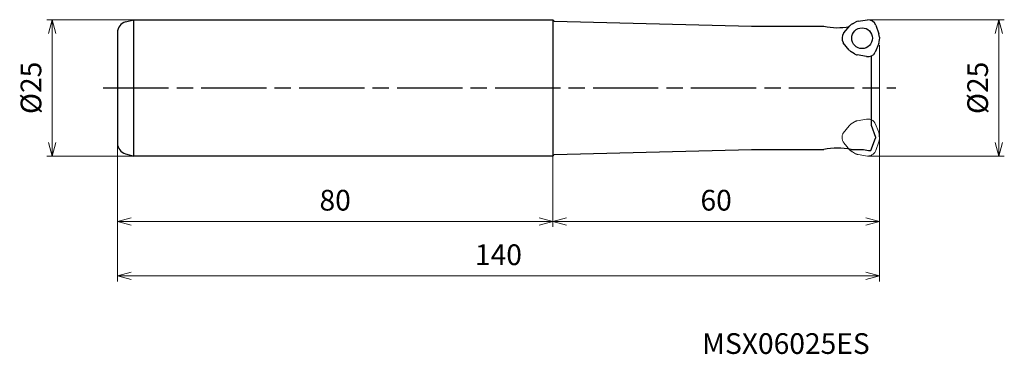
# Model space of a CAD drawing. Units: millimetres. Extents: x -158 to 23, y -49 to 13.
import ezdxf

# ---------------------------------------------------------------- set-up
doc = ezdxf.new("R2010")
doc.units = ezdxf.units.MM
doc.linetypes.add('ACISOTGL', pattern=[3, 2, -1])
doc.linetypes.add('AM_ISO08W050', pattern=[18, 12, -1.5, 3, -1.5])
for name, color, linetype, lineweight in [('AM_0', 7, 'Continuous', 30), ('AM_4', 3, 'Continuous', 13), ('AM_5', 3, 'Continuous', 13), ('AM_7', 4, 'AM_ISO08W050', 25)]:
    doc.layers.add(name, color=color, linetype=linetype, lineweight=lineweight)
doc.styles.add('ACISOTS', font='isocp.shx', dxfattribs={"height": 1, "bigfont": 'extfont.shx'})
doc.styles.get("Standard").update_dxf_attribs({"font": 'ISOCP.SHX', "bigfont": 'EXTFONT.SHX'})
doc.dimstyles.new('AM_JIS$0', dxfattribs={"dimtxt": 3.8, "dimasz": 2.5, "dimexe": 1, "dimexo": 0, "dimgap": 1.5, "dimtad": 3, "dimdec": 3, "dimzin": 1, "dimdsep": 46, "dimtxsty": 'STANDARD', "dimblk": 'OPEN30', "dimcen": 0, "dimclrd": 256, "dimclre": 256, "dimclrt": 2, "dimaunit": 1, "dimadec": 1, "dimazin": 2, "dimtm": 1e-09, "dimtfac": 0.71, "dimtdec": 3, "dimtmove": 0, "dimatfit": 3, "dimldrblk": 'OPEN30', "dimfxl": 1, "dimlwd": -1, "dimlwe": -1, "dimarcsym": 0})

# ---------------------------------------------------------------- blocks, each defined once
blk = doc.blocks.new('_Open30')
at = {"color": 0, "linetype": 'ByBlock', "lineweight": -2}
for p, q in [((-1, 0.268), (0, 0)), ((0, 0), (-1, -0.268)), ((0, 0), (-1, 0))]:
    blk.add_line(p, q, dxfattribs=at)
blk = doc.blocks.new('*D14')
at = {"layer": 'AM_5'}
for p, q in [((-137, 12.5), (-153, 12.5)), ((-152, 10), (-152, -10)), ((-137, -12.5), (-153, -12.5))]:
    blk.add_line(p, q, dxfattribs=at)
at = {"layer": 'Defpoints', "color": 0}
for p in [(-137, 12.5), (-152, -12.5), (-137, -12.5)]:
    blk.add_point(p, dxfattribs=at)
at = {"layer": 'AM_5', "xscale": 2.5, "yscale": 2.5, "zscale": 2.5}
for p, rotation in [((-152, 12.5), 90), ((-152, -12.5), 270)]:
    blk.add_blockref('_Open30', p, dxfattribs=dict(at, rotation=rotation))
at = {"layer": 'AM_5', "color": 2, "insert": (-155.4, 0), "char_height": 3.8, "attachment_point": 5, "rotation": 90}
blk.add_mtext('%%c25', dxfattribs=at)
blk = doc.blocks.new('*D15')
at = {"layer": 'AM_5'}
for p, q in [((-2.09, 12.5), (22.95, 12.5)), ((21.95, 10), (21.95, -10)), ((-2.09, -12.5), (22.95, -12.5))]:
    blk.add_line(p, q, dxfattribs=at)
at = {"layer": 'Defpoints', "color": 0}
for p in [(-2.09, 12.5), (-2.09, -12.5), (21.95, -12.5)]:
    blk.add_point(p, dxfattribs=at)
at = {"layer": 'AM_5', "xscale": 2.5, "yscale": 2.5, "zscale": 2.5}
for p, rotation in [((21.95, 12.5), 90), ((21.95, -12.5), 270)]:
    blk.add_blockref('_Open30', p, dxfattribs=dict(at, rotation=rotation))
at = {"layer": 'AM_5', "color": 2, "insert": (18.55, 0), "char_height": 3.8, "attachment_point": 5, "rotation": 90}
blk.add_mtext('%%c25', dxfattribs=at)
blk = doc.blocks.new('*D19')
at = {"layer": 'AM_5'}
for p, q in [((-140, -10.16), (-140, -25.5)), ((-60, -12.5), (-60, -25.5)), ((-137.5, -24.5), (-62.5, -24.5))]:
    blk.add_line(p, q, dxfattribs=at)
at = {"layer": 'Defpoints', "color": 0}
for p in [(-140, -10.16), (-60, -12.5), (-60, -24.5)]:
    blk.add_point(p, dxfattribs=at)
at = {"layer": 'AM_5', "xscale": 2.5, "yscale": 2.5, "zscale": 2.5, "rotation": 180}
blk.add_blockref('_Open30', (-140, -24.5), dxfattribs=at)
at = {"layer": 'AM_5', "xscale": 2.5, "yscale": 2.5, "zscale": 2.5}
blk.add_blockref('_Open30', (-60, -24.5), dxfattribs=at)
at = {"layer": 'AM_5', "color": 2, "insert": (-100, -21.1), "char_height": 3.8, "attachment_point": 5}
blk.add_mtext('80', dxfattribs=at)
blk = doc.blocks.new('*D20')
at = {"layer": 'AM_5'}
for p, q in [((0, -9.37), (0, -25.5)), ((-60, -12.5), (-60, -25.5)), ((-57.5, -24.5), (-2.5, -24.5))]:
    blk.add_line(p, q, dxfattribs=at)
at = {"layer": 'Defpoints', "color": 0}
for p in [(0, -9.37), (-60, -12.5), (0, -24.5)]:
    blk.add_point(p, dxfattribs=at)
at = {"layer": 'AM_5', "xscale": 2.5, "yscale": 2.5, "zscale": 2.5}
for p, rotation in [((-60, -24.5), 180.0033358993888), ((0, -24.5), 0.0033358993887989)]:
    blk.add_blockref('_Open30', p, dxfattribs=dict(at, rotation=rotation))
at = {"layer": 'AM_5', "color": 2, "insert": (-30, -21.1), "char_height": 3.8, "attachment_point": 5, "rotation": 0.0033}
blk.add_mtext('60', dxfattribs=at)
blk = doc.blocks.new('*D21')
at = {"layer": 'AM_5'}
for p, q in [((-140, -10.16), (-140, -35.5)), ((0, -9.37), (0, -35.5)), ((-2.5, -34.5), (-137.5, -34.5))]:
    blk.add_line(p, q, dxfattribs=at)
at = {"layer": 'Defpoints', "color": 0}
for p in [(-140, -10.16), (0, -9.37), (-140, -34.5)]:
    blk.add_point(p, dxfattribs=at)
at = {"layer": 'AM_5', "xscale": 2.5, "yscale": 2.5, "zscale": 2.5, "rotation": 180}
blk.add_blockref('_Open30', (-140, -34.5), dxfattribs=at)
at = {"layer": 'AM_5', "xscale": 2.5, "yscale": 2.5, "zscale": 2.5}
blk.add_blockref('_Open30', (0, -34.5), dxfattribs=at)
at = {"layer": 'AM_5', "color": 2, "insert": (-70, -31.1), "char_height": 3.8, "attachment_point": 5}
blk.add_mtext('140', dxfattribs=at)

msp = doc.modelspace()

# ---------------------------------------------------------------- linework, layer by layer
at = {"layer": 'AM_0'}
for p, q in [((-138.52, 12.09), (-137, 12.5)), ((-137, -12.5), (-137, 12.5)), ((-137, 12.5), (-60, 12.5)), ((-60, 12.5), (-60, -12.5)), ((-60, 12.5), (-59.75, 12.25)), ((-59.75, 12.25), (-23.47, 11.3)), ((-23.47, 11.3), (-10.2, 11.3)), ((-6.52, 10.07), (-5.41, 11.4)), ((-4.96, 11.76), (-4.38, 12.07)), ((-3.88, 12.23), (-2.17, 12.5)), ((-0.68, 11.51), (-0.09, 9.89)), ((-140, 10.16), (-140, -10.16)), ((0, 9.32), (-0.02, 8.66)), ((-5.54, 6.94), (-6.63, 8.29)), ((-0.13, 8.15), (-0.76, 6.53)), ((-4.59, 6.24), (-5.16, 6.59)), ((-2.35, 5.74), (-4.06, 6.04)), ((-1.5, 5.83), (-1.5, -6.85)), ((-1.5, -6.85), (-0.7, -9.05)), ((-1.56, -11.5), (-0.7, -9.25)), ((-0.7, -9.05), (-0.7, -9.25)), ((-138.52, -12.09), (-137, -12.5)), ((-60, -12.5), (-137, -12.5)), ((-60, -12.5), (-59.75, -12.25)), ((-59.75, -12.25), (-23.47, -11.3)), ((-23.47, -11.3), (-10.2, -11.3)), ((-5.2, -11.3), (-2.94, -11.3)), ((-2.94, -11.3), (-2, -11.5)), ((-2, -11.5), (-1.56, -11.5))]:
    msp.add_line(p, q, dxfattribs=at)
at = {"layer": 'AM_0', "linetype": 'ACISOTGL', "lineweight": 20}
for p, q in [((-5.54, -6.94), (-6.63, -8.29)), ((-4.59, -6.24), (-5.16, -6.59)), ((-2.35, -5.74), (-4.06, -6.04)), ((-0.13, -8.15), (-0.76, -6.53)), ((0, -9.32), (-0.02, -8.66)), ((-6.52, -10.07), (-5.41, -11.4)), ((-0.68, -11.51), (-0.09, -9.89)), ((-4.96, -11.76), (-4.38, -12.07)), ((-3.88, -12.23), (-2.17, -12.5))]:
    msp.add_line(p, q, dxfattribs=at)
at = {"layer": 'AM_0'}
msp.add_circle((-3.19, 9.11), 1.9, dxfattribs=at)
for centre, radius, start, end in [((-138, 10.16), 2, 105, 180), ((-7.69, 23.18), 12.14, 258.066, 280.1495), ((-4.26, 10.43), 1.5, 118, 140), ((-3.67, 10.75), 1.5, 98.1066, 118), ((-2.09, 11), 1.5, 20, 93), ((-5.37, 9.11), 1.5, 140, 213), ((-1.5, 9.37), 1.5, 358, 20), ((-1.52, 8.71), 1.5, 338.1066, 358), ((-4.36, 7.87), 1.5, 218.1066, 238), ((-3.8, 7.51), 1.5, 238, 260), ((-2.09, 7.21), 1.5, 260, 333), ((-138, -10.16), 2, 180, 255), ((-7.7, -23), 11.96, 77.938, 102.062)]:
    msp.add_arc(centre, radius, start, end, dxfattribs=at)
at = {"layer": 'AM_0', "linetype": 'ACISOTGL', "lineweight": 20}
for centre, start, end in [((-4.36, -7.87), 122, 141.8934), ((-3.8, -7.51), 100, 122), ((-2.09, -7.21), 27, 100), ((-5.37, -9.11), 147, 220), ((-1.52, -8.71), 2, 21.8934), ((-1.5, -9.37), 340, 2), ((-4.26, -10.43), 220, 242), ((-3.67, -10.75), 242, 261.8934), ((-2.09, -11), 267, 340)]:
    msp.add_arc(centre, 1.5, start, end, dxfattribs=at)
at = {"layer": 'AM_4'}
msp.add_line((0, 7.82), (-0.01, -9.19), dxfattribs=at)
at = {"layer": 'AM_7'}
msp.add_line((-142.62, 0), (3, 0), dxfattribs=at)

# ---------------------------------------------------------------- texts
at = {"layer": 'AM_0', "style": 'ACISOTS'}
msp.add_text('MSX06025ES', height=3.8, dxfattribs=at).set_placement((-32.58, -48.8))

# ---------------------------------------------------------------- dimensions: what is measured, and where the dimension line sits
at = {"layer": 'AM_5'}
for base, p1, p2, picture, middle in [((-152, -12.5), (-137, 12.5), (-137, -12.5), '*D14', (-155.4, 0)), ((21.95, -12.5), (-2.09, 12.5), (-2.09, -12.5), '*D15', (18.55, 0))]:
    dim = msp.add_linear_dim(base=base, p1=p1, p2=p2, angle=90, text='%%c<>', dimstyle='AM_JIS$0', override={"dimdec": 0, "dimadec": 0}, dxfattribs=at)
    dim.commit()
    dim.dimension.update_dxf_attribs({"geometry": picture, "text_midpoint": middle})
for base, p1, p2, angle, picture, middle in [((-140, -34.5), (0, -9.37), (-140, -10.16), 0, '*D21', (-70, -31.1)), ((-60, -24.5), (-140, -10.16), (-60, -12.5), 0, '*D19', (-100, -21.1)), ((0, -24.5), (-60, -12.5), (0, -9.37), 0.0033, '*D20', (-30, -21.1))]:
    dim = msp.add_linear_dim(base=base, p1=p1, p2=p2, angle=angle, dimstyle='AM_JIS$0', override={"dimdec": 0, "dimadec": 0}, dxfattribs=at)
    dim.commit()
    dim.dimension.update_dxf_attribs({"geometry": picture, "text_midpoint": middle})

doc.saveas('drawing.dxf')
